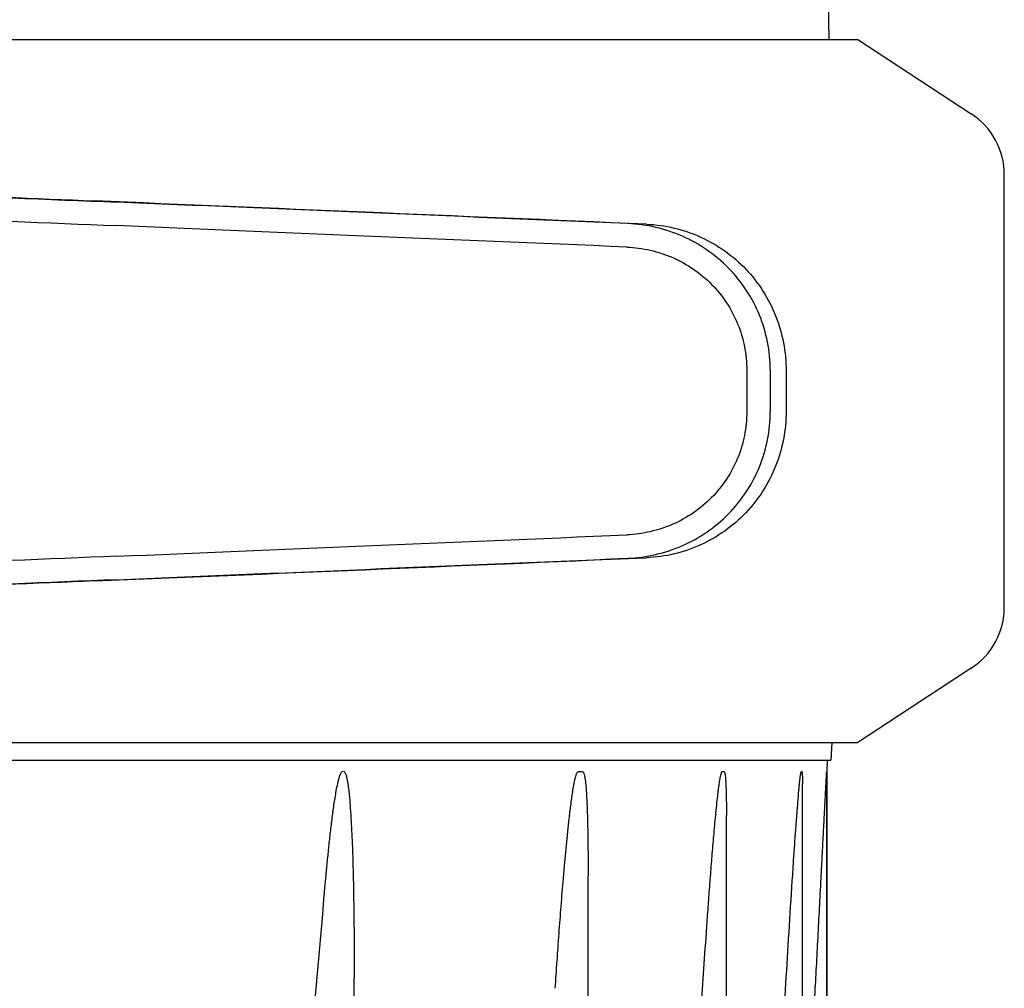
# Model space of a CAD drawing. Units: millimetres. Extents: x 30870 to 39026, y 2595 to 7877.
# Drawn here: x 33455 to 33522, y 6381 to 6447 of the extents above; entities that cross this region are included whole.
import ezdxf

# ---------------------------------------------------------------- set-up
doc = ezdxf.new("R2010")
doc.units = ezdxf.units.MM

msp = doc.modelspace()

# ---------------------------------------------------------------- linework, layer by layer
for p, q in [((33510.047, 6448.622), (33510.09, 6445.922)), ((33416.631, 6445.922), (33512.065, 6445.922)), ((33512.065, 6445.922), (33519.805, 6440.854)), ((33522.065, 6407.173), (33522.065, 6436.671)), ((33504.491, 6423.349), (33504.491, 6420.5)), ((33506.093, 6423.349), (33506.093, 6420.498)), ((33507.173, 6423.318), (33507.173, 6420.529)), ((33519.805, 6402.991), (33512.065, 6397.922)), ((33416.631, 6397.922), (33512.065, 6397.922)), ((33510.288, 6397.922), (33510.235, 6396.722)), ((33321.895, 6396.722), (33510.235, 6396.722)), ((33509.985, 6396.722), (33509.945, 6395.926)), ((33493.291, 6395.926), (33492.985, 6395.926)), ((33502.944, 6395.926), (33502.818, 6395.926)), ((33508.251, 6395.926), (33508.212, 6395.926)), ((33509.945, 6335.472), (33509.945, 6395.926)), ((33509.945, 6395.926), (33509.945, 6335.472)), ((33508.289, 6334.172), (33508.289, 6395.128)), ((33503.101, 6274.722), (33503.101, 6392.934)), ((33493.663, 6274.722), (33493.663, 6388.803)), ((33477.704, 6274.722), (33477.704, 6381.837))]:
    msp.add_line(p, q)
for centre, radius, start, end in [((33517.065, 6436.671), 5, 360, 56.77987), ((33517.065, 6407.173), 5, 303.22014, 0), ((24615.579, 7167.696), 8894.372, 354.5525199, 354.972388)]:
    msp.add_arc(centre, radius, start, end)
for centre, major_axis, start_param, end_param in [((33429.483, 6436.287), (70, -2.975), -1.320273, -1.095754), ((33431.992, 6436.208), (70, -2.975), -1.347924, -1.159059), ((33493.068, 6433.352), (82.64, -3.513), 1.515318, 1.982534), ((33505.153, 6432.797), (95.47, -4.058), 1.662935, 2.045839), ((33429.483, 6434.685), (70, -2.975), -1.321288, -1.095754), ((33505.153, 6431.196), (95.47, -4.058), 1.663654, 2.045839), ((33505.153, 6412.651), (95.47, 4.058), -2.045839, -1.663633), ((33429.483, 6409.162), (70, 2.975), 1.095754, 1.321288), ((33493.068, 6410.495), (82.64, 3.513), -1.982534, -1.515318), ((33505.153, 6411.05), (95.47, 4.058), -2.045839, -1.662935), ((33429.483, 6407.56), (70, 2.975), 1.095754, 1.320273), ((33431.992, 6407.64), (70, 2.975), 1.159059, 1.347924)]:
    msp.add_ellipse(centre, major_axis=major_axis, ratio=0.001852, start_param=start_param, end_param=end_param)
for points, knots in [([(33506.093, 6423.349), (33506.093, 6423.991), (33505.967, 6425.277), (33505.412, 6427.131), (33504.509, 6428.844), (33503.294, 6430.35), (33501.813, 6431.597), (33500.125, 6432.539), (33498.292, 6433.147), (33497.015, 6433.32), (33496.376, 6433.347)], [0, 0, 0, 0, 0.125094, 0.25018, 0.375273, 0.50036, 0.625426, 0.750431, 0.875307, 1, 1, 1, 1]), ([(33497.657, 6433.31), (33498.291, 6433.283), (33499.556, 6433.108), (33501.367, 6432.489), (33503.024, 6431.535), (33504.468, 6430.282), (33505.646, 6428.775), (33506.518, 6427.07), (33507.053, 6425.229), (33507.173, 6423.954), (33507.173, 6423.318)], [0, 0, 0, 0, 0.125087, 0.249994, 0.374781, 0.499543, 0.624398, 0.749434, 0.874652, 1, 1, 1, 1]), ([(33496.308, 6431.748), (33496.845, 6431.726), (33497.919, 6431.581), (33499.461, 6431.071), (33500.883, 6430.281), (33502.13, 6429.235), (33503.155, 6427.97), (33503.916, 6426.53), (33504.385, 6424.971), (33504.491, 6423.889), (33504.491, 6423.349)], [0, 0, 0, 0, 0.124687, 0.249541, 0.374525, 0.499583, 0.624676, 0.749783, 0.874887, 1, 1, 1, 1]), ([(33504.491, 6420.5), (33504.491, 6419.96), (33504.385, 6418.878), (33503.916, 6417.319), (33503.155, 6415.88), (33502.13, 6414.614), (33500.884, 6413.568), (33499.463, 6412.777), (33497.921, 6412.267), (33496.847, 6412.122), (33496.31, 6412.099)], [0, 0, 0, 0, 0.125113, 0.250218, 0.375324, 0.500417, 0.625476, 0.75046, 0.875313, 1, 1, 1, 1]), ([(33496.376, 6410.5), (33497.015, 6410.527), (33498.292, 6410.7), (33500.125, 6411.308), (33501.813, 6412.25), (33503.294, 6413.497), (33504.509, 6415.004), (33505.412, 6416.717), (33505.967, 6418.571), (33506.093, 6419.857), (33506.093, 6420.498)], [0, 0, 0, 0, 0.124693, 0.249569, 0.374574, 0.49964, 0.624727, 0.74982, 0.874906, 1, 1, 1, 1]), ([(33507.173, 6420.529), (33507.173, 6419.893), (33507.053, 6418.618), (33506.518, 6416.777), (33505.646, 6415.072), (33504.468, 6413.565), (33503.024, 6412.312), (33501.367, 6411.358), (33499.556, 6410.739), (33498.291, 6410.564), (33497.657, 6410.537)], [0, 0, 0, 0, 0.125348, 0.250566, 0.375602, 0.500457, 0.625219, 0.750006, 0.874913, 1, 1, 1, 1]), ([(33475.731, 6388.231), (33475.76, 6388.561), (33475.819, 6389.219), (33475.915, 6390.207), (33476.017, 6391.194), (33476.128, 6392.18), (33476.23, 6393.001), (33476.322, 6393.655), (33476.396, 6394.145), (33476.48, 6394.633), (33476.559, 6395.036), (33476.636, 6395.356), (33476.701, 6395.59), (33476.771, 6395.781), (33476.84, 6395.912), (33476.903, 6395.969), (33476.937, 6395.969)], [0, 0, 0, 0, 0.125797, 0.251587, 0.377364, 0.503117, 0.628824, 0.691645, 0.754428, 0.817143, 0.879719, 0.910897, 0.941904, 0.972433, 0.987127, 1, 1, 1, 1]), ([(33476.966, 6395.969), (33477.027, 6395.969), (33477.107, 6395.817), (33477.163, 6395.638), (33477.212, 6395.423), (33477.264, 6395.137), (33477.315, 6394.772), (33477.364, 6394.333), (33477.404, 6393.891), (33477.451, 6393.301), (33477.497, 6392.56), (33477.541, 6391.67), (33477.577, 6390.779), (33477.606, 6389.887), (33477.638, 6388.697), (33477.667, 6387.208), (33477.69, 6385.42), (33477.701, 6383.631), (33477.704, 6382.439), (33477.704, 6381.843)], [0, 0, 0, 0, 0.012917, 0.027828, 0.043084, 0.058479, 0.089468, 0.120599, 0.151809, 0.183069, 0.245687, 0.30839, 0.371149, 0.433947, 0.496776, 0.622499, 0.748289, 0.874126, 1, 1, 1, 1]), ([(33491.42, 6381.139), (33491.462, 6381.763), (33491.547, 6383.011), (33491.682, 6384.882), (33491.824, 6386.752), (33491.952, 6388.31), (33492.06, 6389.555), (33492.146, 6390.489), (33492.236, 6391.421), (33492.333, 6392.353), (33492.422, 6393.127), (33492.499, 6393.746), (33492.561, 6394.208), (33492.63, 6394.668), (33492.695, 6395.049), (33492.756, 6395.351), (33492.807, 6395.57), (33492.862, 6395.75), (33492.912, 6395.868), (33492.958, 6395.926), (33492.985, 6395.926)], [0, 0, 0, 0, 0.125807, 0.251608, 0.377397, 0.503164, 0.566034, 0.628889, 0.691723, 0.754522, 0.817262, 0.848595, 0.879886, 0.911105, 0.942186, 0.957619, 0.972892, 0.987737, 0.994634, 1, 1, 1, 1]), ([(33493.291, 6395.926), (33493.315, 6395.926), (33493.357, 6395.869), (33493.396, 6395.755), (33493.435, 6395.58), (33493.466, 6395.367), (33493.501, 6395.073), (33493.532, 6394.702), (33493.561, 6394.253), (33493.583, 6393.803), (33493.607, 6393.199), (33493.629, 6392.444), (33493.646, 6391.536), (33493.656, 6390.626), (33493.662, 6389.716), (33493.663, 6389.109), (33493.663, 6388.805)], [0, 0, 0, 0, 0.010351, 0.023837, 0.053228, 0.083678, 0.114549, 0.176889, 0.239641, 0.302618, 0.365739, 0.492255, 0.619005, 0.745906, 0.872913, 1, 1, 1, 1]), ([(33501.033, 6373.739), (33501.087, 6374.671), (33501.197, 6376.537), (33501.368, 6379.334), (33501.546, 6382.131), (33501.702, 6384.461), (33501.833, 6386.324), (33501.935, 6387.72), (33502.041, 6389.116), (33502.134, 6390.279), (33502.212, 6391.208), (33502.273, 6391.904), (33502.337, 6392.599), (33502.404, 6393.293), (33502.464, 6393.87), (33502.517, 6394.33), (33502.558, 6394.674), (33502.603, 6395.015), (33502.645, 6395.297), (33502.684, 6395.519), (33502.716, 6395.678), (33502.749, 6395.808), (33502.778, 6395.886), (33502.803, 6395.926), (33502.818, 6395.926)], [0, 0, 0, 0, 0.125788, 0.25157, 0.37734, 0.503088, 0.565948, 0.628793, 0.691618, 0.754411, 0.78579, 0.81715, 0.848485, 0.879782, 0.911017, 0.926596, 0.942132, 0.957598, 0.972929, 0.980492, 0.987904, 0.994926, 0.997981, 1, 1, 1, 1]), ([(33502.944, 6395.926), (33502.961, 6395.926), (33502.984, 6395.875), (33503.006, 6395.786), (33503.028, 6395.636), (33503.044, 6395.455), (33503.061, 6395.202), (33503.075, 6394.883), (33503.086, 6394.497), (33503.094, 6394.108), (33503.1, 6393.588), (33503.101, 6393.197), (33503.101, 6392.936)], [0, 0, 0, 0, 0.01661, 0.042184, 0.100625, 0.162223, 0.225063, 0.352483, 0.481084, 0.610323, 0.739964, 1, 1, 1, 1]), ([(33508.001, 6394.122), (33508.014, 6394.283), (33508.035, 6394.524), (33508.064, 6394.844), (33508.087, 6395.082), (33508.111, 6395.318), (33508.133, 6395.512), (33508.153, 6395.664), (33508.169, 6395.769), (33508.183, 6395.856), (33508.197, 6395.9), (33508.206, 6395.926), (33508.212, 6395.926)], [0, 0, 0, 0, 0.265968, 0.398347, 0.530064, 0.6607, 0.789271, 0.852005, 0.912436, 0.967307, 0.988803, 1, 1, 1, 1]), ([(33508.251, 6395.926), (33508.257, 6395.926), (33508.263, 6395.902), (33508.272, 6395.861), (33508.277, 6395.779), (33508.282, 6395.68), (33508.286, 6395.536), (33508.289, 6395.353), (33508.289, 6395.204), (33508.289, 6395.13)], [0, 0, 0, 0, 0.022373, 0.066644, 0.182032, 0.310433, 0.444338, 0.719644, 1, 1, 1, 1]), ([(33508.289, 6364.076), (33508.357, 6365.411), (33508.495, 6368.083), (33508.702, 6372.089), (33508.875, 6375.427), (33509.014, 6378.097), (33509.118, 6380.1), (33509.222, 6382.101), (33509.326, 6384.103), (33509.43, 6386.103), (33509.517, 6387.769), (33509.587, 6389.102), (33509.639, 6390.1), (33509.691, 6391.098), (33509.735, 6391.928), (33509.77, 6392.592), (33509.796, 6393.089), (33509.822, 6393.585), (33509.848, 6394.079), (33509.869, 6394.491), (33509.886, 6394.818), (33509.899, 6395.062), (33509.91, 6395.263), (33509.918, 6395.423), (33509.924, 6395.541), (33509.93, 6395.656), (33509.935, 6395.749), (33509.939, 6395.821), (33509.943, 6395.866), (33509.941, 6395.902), (33509.946, 6395.917), (33509.943, 6395.926), (33509.945, 6395.926)], [0, 0, 0, 0, 0.125804, 0.251595, 0.377366, 0.44024, 0.503105, 0.565957, 0.628791, 0.691602, 0.754377, 0.785745, 0.817095, 0.848419, 0.879707, 0.89533, 0.910935, 0.926513, 0.942053, 0.957531, 0.965232, 0.972892, 0.980485, 0.984241, 0.987952, 0.991591, 0.99509, 0.996741, 0.998253, 0.999466, 0.999854, 1, 1, 1, 1]), ([(33506.307, 6366.172), (33506.431, 6368.505), (33506.685, 6373.17), (33507.083, 6380.166), (33507.433, 6385.992), (33507.739, 6390.644), (33507.904, 6392.965), (33508.001, 6394.122)], [0, 0, 0, 0, 0.250313, 0.500578, 0.750695, 0.875586, 1, 1, 1, 1])]:
    msp.add_open_spline(points, degree=3, knots=knots)

doc.saveas('drawing.dxf')
